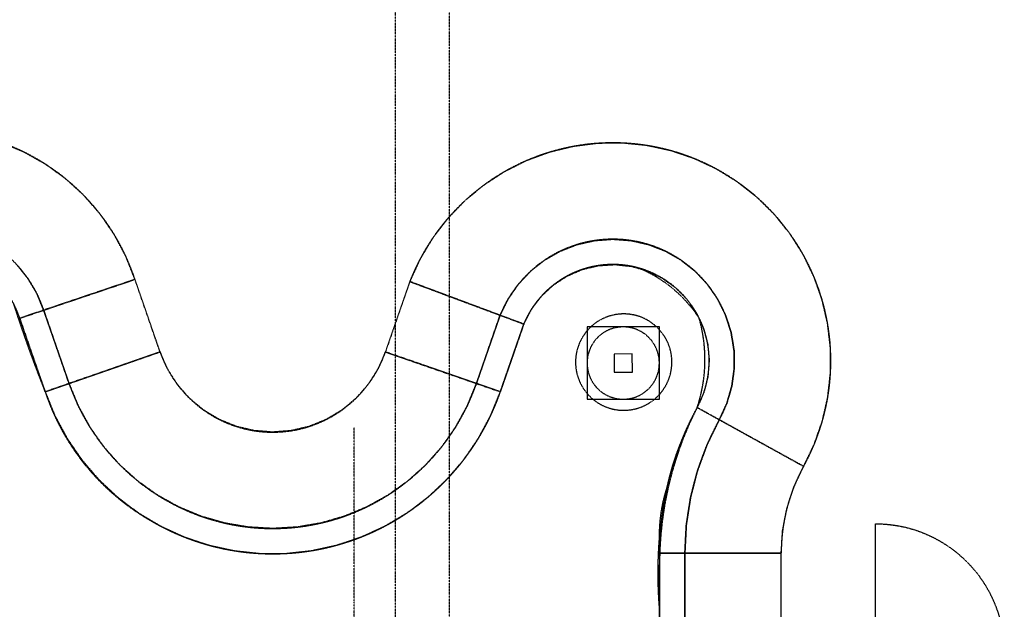
# Model space of a CAD drawing. Extents: x -84507 to 65485, y -25081 to 69038.
# Drawn here: x -31710 to -23534, y 21160 to 26055 of the extents above; entities that cross this region are included whole.
import ezdxf

# ---------------------------------------------------------------- set-up
doc = ezdxf.new("R2010")
doc.units = 0
doc.linetypes.add('X-3134-1A-LG-C$0$EDG-1DOT-2', pattern=[5, 2, -1.4, 0.2, -1.4])
doc.linetypes.add('X-3134-1A-LG-C$0$EDG-DASH-3', pattern=[4.5, 3, -1.5])
for name, color, linetype in [('X-3134-1A-LG-C$0$ARCH.COLUMNS', 8, 'CONTINUOUS'), ('X-3134-1A-LG-C$0$ARCH.FLOOR', 31, 'X-3134-1A-LG-C$0$EDG-DASH-3'), ('X-3134-1A-LG-C$0$ARCH.FOOTING', 31, 'X-3134-1A-LG-C$0$EDG-DASH-3'), ('X-3134-1A-LG-C$0$ARCH.SUNSHADE', 31, 'X-3134-1A-LG-C$0$EDG-DASH-3'), ('X-3134-1A-LG-C$0$GRID_LINE.ANNO', 133, 'X-3134-1A-LG-C$0$EDG-1DOT-2'), ('X-3134-1A-LG-C$0$GRID_LINE_E-BLOCK.ANNO', 133, 'X-3134-1A-LG-C$0$EDG-1DOT-2'), ('X-3134-1A-LG-C$0$LAND.GARDEN', 31, 'X-3134-1A-LG-C$0$EDG-DASH-3'), ('X-3134-1A-LG-C$0$LAND.HARDSCAPE', 31, 'X-3134-1A-LG-C$0$EDG-DASH-3'), ('X-3134-1A-LG-C$0$LAND.WALLS HIGHLIGHTS', 31, 'X-3134-1A-LG-C$0$EDG-DASH-3'), ('X-3134-1A-LG-C$0$RCP', 11, 'CONTINUOUS'), ('X-XREF', 7, 'CONTINUOUS')]:
    doc.layers.add(name, color=color, linetype=linetype)

# ---------------------------------------------------------------- blocks, each defined once
blk = doc.blocks.new('X-3134-1A-LG-C')
at = {"layer": 'X-3134-1A-LG-C$0$ARCH.COLUMNS'}
for p, q in [((-26623.9, 23279.8), (-26773.9, 23278.5)), ((-26773.9, 23278.5), (-26772.6, 23128.5)), ((-26622.7, 23129.8), (-26623.9, 23279.8)), ((-26772.6, 23128.5), (-26622.7, 23129.8))]:
    blk.add_line(p, q, dxfattribs=at)
at = {"layer": 'X-3134-1A-LG-C$0$ARCH.FLOOR'}
for p, q in [((-31675.4, 24955.9), (-31865.1, 25035.7)), ((-26910.1, 25027.8), (-27112.7, 25002.2)), ((-26705.9, 25030.5), (-26910.1, 25027.8)), ((-26502.6, 25010.1), (-26705.9, 25030.5)), ((-31496, 24855.1), (-31675.4, 24955.9)), ((-27311.2, 24953.9), (-27502.9, 24883.5)), ((-27112.7, 25002.2), (-27311.2, 24953.9)), ((-26303, 24966.9), (-26502.6, 25010.1)), ((-26109.5, 24901.6), (-26303, 24966.9)), ((-31329.2, 24734.6), (-31496, 24855.1)), ((-27502.9, 24883.5), (-27685.5, 24792)), ((-25924.6, 24814.8), (-26109.5, 24901.6)), ((-27685.5, 24792), (-27856.7, 24680.5)), ((-25750.6, 24707.8), (-25924.6, 24814.8)), ((-31177.2, 24595.9), (-31329.2, 24734.6)), ((-25589.8, 24581.8), (-25750.6, 24707.8)), ((-27856.7, 24680.5), (-28014.2, 24550.5)), ((-31041.9, 24440.9), (-31177.2, 24595.9)), ((-28014.2, 24550.5), (-28156, 24403.5)), ((-25444.3, 24438.5), (-25589.8, 24581.8)), ((-30925, 24271.5), (-31041.9, 24440.9)), ((-28156, 24403.5), (-28280.3, 24241.5)), ((-25315.8, 24279.8), (-25444.3, 24438.5)), ((-30828.1, 24089.9), (-30925, 24271.5)), ((-28280.3, 24241.5), (-28385.6, 24066.5)), ((-27079.8, 24188.1), (-26933.8, 24221.1)), ((-26933.8, 24221.1), (-27079.8, 24188.1)), ((-26933.8, 24221.1), (-26784.6, 24232.2)), ((-26784.6, 24232.2), (-26933.8, 24221.1)), ((-26784.6, 24232.2), (-26635.4, 24221.1)), ((-26635.4, 24221.1), (-26784.6, 24232.2)), ((-26635.4, 24221.1), (-26489.5, 24188.1)), ((-26489.5, 24188.1), (-26635.4, 24221.1)), ((-25206, 24107.6), (-25315.8, 24279.8)), ((-27349.1, 24059.7), (-27219.2, 24133.9)), ((-27219.2, 24133.9), (-27349.1, 24059.7)), ((-27219.2, 24133.9), (-27079.8, 24188.1)), ((-27079.8, 24188.1), (-27219.2, 24133.9)), ((-26489.5, 24188.1), (-26350, 24133.9)), ((-26350, 24133.9), (-26489.5, 24188.1)), ((-26350, 24133.9), (-26220.1, 24059.7)), ((-26220.1, 24059.7), (-26350, 24133.9)), ((-30752.5, 23898.5), (-30828.1, 24089.9)), ((-28385.6, 24066.5), (-28470.6, 23880.7)), ((-27466.7, 23967.1), (-27349.1, 24059.7)), ((-27349.1, 24059.7), (-27466.7, 23967.1)), ((-26220.1, 24059.7), (-26102.6, 23967.1)), ((-26102.6, 23967.1), (-26220.1, 24059.7)), ((-25116.3, 23924.1), (-25206, 24107.6)), ((-31737.6, 24024.6), (-31643.4, 23909)), ((-31643.4, 23909), (-31737.6, 24024.6)), ((-27569.2, 23858.2), (-27466.7, 23967.1)), ((-27466.7, 23967.1), (-27569.2, 23858.2)), ((-27163.7, 23926.7), (-27038.1, 23981)), ((-27038.1, 23981), (-26905, 24013.1)), ((-26905, 24013.1), (-26768.4, 24022)), ((-26768.4, 24022), (-26632.3, 24007.6)), ((-26632.3, 24007.6), (-26500.7, 23970.1)), ((-26500.7, 23970.1), (-26377.4, 23910.8)), ((-26102.6, 23967.1), (-26000, 23858.2)), ((-26000, 23858.2), (-26102.6, 23967.1)), ((-31643.4, 23909), (-31567.1, 23780.9)), ((-31567.1, 23780.9), (-31643.4, 23909)), ((-31510.6, 23643), (-30752.5, 23898.5)), ((-30752.5, 23898.5), (-31510.6, 23643)), ((-30543.8, 23296.4), (-30752.5, 23898.5)), ((-28470.6, 23880.7), (-28673.1, 23296.4)), ((-28470.6, 23880.7), (-27720.8, 23601.1)), ((-27720.8, 23601.1), (-28470.6, 23880.7)), ((-27278.3, 23851.7), (-27163.7, 23926.7)), ((-26377.4, 23910.8), (-26265.9, 23831.3)), ((-25047.8, 23731.6), (-25116.3, 23924.1)), ((-27654.6, 23735.3), (-27569.2, 23858.2)), ((-27569.2, 23858.2), (-27654.6, 23735.3)), ((-27378.3, 23758.4), (-27278.3, 23851.7)), ((-26265.9, 23831.3), (-26169.7, 23733.9)), ((-26000, 23858.2), (-25914.7, 23735.3)), ((-25914.7, 23735.3), (-26000, 23858.2)), ((-31567.1, 23780.9), (-31510.6, 23643)), ((-31510.6, 23643), (-31567.1, 23780.9)), ((-27720.8, 23601.1), (-27654.6, 23735.3)), ((-27654.6, 23735.3), (-27720.8, 23601.1)), ((-27461.1, 23649.3), (-27378.3, 23758.4)), ((-26169.7, 23733.9), (-26091.5, 23621.6)), ((-25914.7, 23735.3), (-25848.4, 23601.1)), ((-25848.4, 23601.1), (-25914.7, 23735.3)), ((-25001.5, 23532.7), (-25047.8, 23731.6)), ((-31761.4, 23699.6), (-31709.6, 23575.9)), ((-31709.6, 23575.9), (-31510.6, 23643)), ((-31510.6, 23643), (-31709.6, 23575.9)), ((-31510.6, 23643), (-31299.7, 23034.4)), ((-31299.7, 23034.4), (-31510.6, 23643)), ((-27524, 23527.7), (-27461.1, 23649.3)), ((-31709.6, 23575.9), (-31498.1, 22965.6)), ((-31709.6, 23575.9), (-31498.1, 22965.6)), ((-31709.6, 23575.9), (-31498.1, 22965.6)), ((-27917.2, 23034.4), (-27720.8, 23601.1)), ((-27720.8, 23601.1), (-27917.2, 23034.4)), ((-27720.8, 23601.1), (-27524, 23527.7)), ((-27524, 23527.7), (-27720.8, 23601.1)), ((-26091.5, 23621.6), (-26033.5, 23497.6)), ((-25848.4, 23601.1), (-25802.7, 23458.7)), ((-25802.7, 23458.7), (-25848.4, 23601.1)), ((-27718.8, 22965.6), (-27524, 23527.7)), ((-27718.8, 22965.6), (-27524, 23527.7)), ((-27718.8, 22965.6), (-27524, 23527.7)), ((-26033.5, 23497.6), (-25997.6, 23365.6)), ((-24977.8, 23329.8), (-25001.5, 23532.7)), ((-25802.7, 23458.7), (-25778.5, 23311)), ((-25778.5, 23311), (-25802.7, 23458.7)), ((-25997.6, 23365.6), (-25984.6, 23229.3)), ((-25778.5, 23311), (-25776.4, 23161.4)), ((-25776.4, 23161.4), (-25778.5, 23311)), ((-24977.2, 23125.6), (-24977.8, 23329.8)), ((-30543.8, 23296.4), (-31299.7, 23034.4)), ((-31299.7, 23034.4), (-30543.8, 23296.4)), ((-30482.7, 23156.2), (-30543.8, 23296.4)), ((-28673.1, 23296.4), (-28734.2, 23156.2)), ((-27917.2, 23034.4), (-28673.1, 23296.4)), ((-28673.1, 23296.4), (-27917.2, 23034.4)), ((-25984.6, 23229.3), (-25995.1, 23092.8)), ((-30400.7, 23027.1), (-30482.7, 23156.2)), ((-28734.2, 23156.2), (-28816.2, 23027.1)), ((-25776.4, 23161.4), (-25796.5, 23013.2)), ((-25796.5, 23013.2), (-25776.4, 23161.4)), ((-25995.1, 23092.8), (-26028.8, 22960.1)), ((-24999.6, 22922.6), (-24977.2, 23125.6)), ((-31299.7, 23034.4), (-31498.1, 22965.6)), ((-31498.1, 22965.6), (-31299.7, 23034.4)), ((-31299.7, 23034.4), (-31223.2, 22848.3)), ((-31223.2, 22848.3), (-31299.7, 23034.4)), ((-30299.9, 22912.1), (-30400.7, 23027.1)), ((-28816.2, 23027.1), (-28917, 22912.1)), ((-27993.7, 22848.3), (-27917.2, 23034.4)), ((-27917.2, 23034.4), (-27993.7, 22848.3)), ((-27718.8, 22965.6), (-27917.2, 23034.4)), ((-27917.2, 23034.4), (-27718.8, 22965.6)), ((-25796.5, 23013.2), (-25838.2, 22869.5)), ((-25838.2, 22869.5), (-25796.5, 23013.2)), ((-31498.1, 22965.6), (-31416.9, 22766.5)), ((-30182.5, 22814.1), (-30299.9, 22912.1)), ((-28917, 22912.1), (-29034.4, 22814.1)), ((-27800, 22766.5), (-27718.8, 22965.6)), ((-26028.8, 22960.1), (-26084.5, 22835.1)), ((-25044.7, 22723.4), (-24999.6, 22922.6)), ((-31223.2, 22848.3), (-31126.3, 22671.9)), ((-31126.3, 22671.9), (-31223.2, 22848.3)), ((-30051.4, 22735.3), (-30182.5, 22814.1)), ((-29034.4, 22814.1), (-29165.5, 22735.3)), ((-28090.6, 22671.9), (-27993.7, 22848.3)), ((-27993.7, 22848.3), (-28090.6, 22671.9)), ((-26084.5, 22835.1), (-26178.4, 22646.9)), ((-26084.5, 22835.1), (-25900.7, 22733.5)), ((-25900.7, 22733.5), (-26084.5, 22835.1)), ((-25838.2, 22869.5), (-25900.7, 22733.5)), ((-25900.7, 22733.5), (-25838.2, 22869.5)), ((-31416.9, 22766.5), (-31314.7, 22577.3)), ((-29909.8, 22677.7), (-30051.4, 22735.3)), ((-29165.5, 22735.3), (-29307.1, 22677.7)), ((-27902.2, 22577.3), (-27800, 22766.5)), ((-25900.7, 22733.5), (-26002.2, 22525.8)), ((-26002.2, 22525.8), (-25900.7, 22733.5)), ((-25900.7, 22733.5), (-25200.6, 22346.5)), ((-25200.6, 22346.5), (-25900.7, 22733.5)), ((-31126.3, 22671.9), (-31010.3, 22507.6)), ((-31010.3, 22507.6), (-31126.3, 22671.9)), ((-29760.9, 22642.5), (-29909.8, 22677.7)), ((-29307.1, 22677.7), (-29456, 22642.5)), ((-28206.6, 22507.6), (-28090.6, 22671.9)), ((-28090.6, 22671.9), (-28206.6, 22507.6)), ((-26178.4, 22646.9), (-26256.2, 22451.5)), ((-25112, 22530.5), (-25044.7, 22723.4)), ((-31314.7, 22577.3), (-31192.8, 22400.1)), ((-29608.5, 22630.7), (-29760.9, 22642.5)), ((-29456, 22642.5), (-29608.5, 22630.7)), ((-28024.1, 22400.1), (-27902.2, 22577.3)), ((-31010.3, 22507.6), (-30876.5, 22357.3)), ((-30876.5, 22357.3), (-31010.3, 22507.6)), ((-28340.4, 22357.3), (-28206.6, 22507.6)), ((-28206.6, 22507.6), (-28340.4, 22357.3)), ((-26002.2, 22525.8), (-26082.2, 22308.9)), ((-26082.2, 22308.9), (-26002.2, 22525.8)), ((-25200.6, 22346.5), (-25112, 22530.5)), ((-26256.2, 22451.5), (-26317.3, 22250.2)), ((-31192.8, 22400.1), (-31052.6, 22237.1)), ((-30876.5, 22357.3), (-30726.7, 22223)), ((-30726.7, 22223), (-30876.5, 22357.3)), ((-28490.2, 22223), (-28340.4, 22357.3)), ((-28340.4, 22357.3), (-28490.2, 22223)), ((-28164.3, 22237.1), (-28024.1, 22400.1)), ((-25281, 22176.5), (-25200.6, 22346.5)), ((-26317.3, 22250.2), (-26361.2, 22044.5)), ((-26082.2, 22308.9), (-26140, 22085)), ((-26140, 22085), (-26082.2, 22308.9)), ((-31052.6, 22237.1), (-30895.7, 22090)), ((-30726.7, 22223), (-30562.8, 22106.3)), ((-30562.8, 22106.3), (-30726.7, 22223)), ((-28654.1, 22106.3), (-28490.2, 22223)), ((-28490.2, 22223), (-28654.1, 22106.3)), ((-28321.2, 22090), (-28164.3, 22237.1)), ((-25339.3, 21997.8), (-25281, 22176.5)), ((-30895.7, 22090), (-30723.9, 21960.6)), ((-30562.8, 22106.3), (-30386.8, 22008.8)), ((-30386.8, 22008.8), (-30562.8, 22106.3)), ((-28830.1, 22008.8), (-28654.1, 22106.3)), ((-28654.1, 22106.3), (-28830.1, 22008.8)), ((-28493, 21960.6), (-28321.2, 22090)), ((-26140, 22085), (-26174.9, 21856.5)), ((-26174.9, 21856.5), (-26140, 22085)), ((-30386.8, 22008.8), (-30201, 21931.6)), ((-30201, 21931.6), (-30386.8, 22008.8)), ((-29015.9, 21931.6), (-28830.1, 22008.8)), ((-28830.1, 22008.8), (-29015.9, 21931.6)), ((-26361.2, 22044.5), (-26387.7, 21835.8)), ((-25374.7, 21813.2), (-25339.3, 21997.8)), ((-30723.9, 21960.6), (-30539.2, 21850.5)), ((-30201, 21931.6), (-30007.7, 21875.8)), ((-30007.7, 21875.8), (-30201, 21931.6)), ((-29209.2, 21875.8), (-29015.9, 21931.6)), ((-29015.9, 21931.6), (-29209.2, 21875.8)), ((-28677.7, 21850.5), (-28493, 21960.6)), ((-30539.2, 21850.5), (-30343.8, 21760.8)), ((-30007.7, 21875.8), (-29809.3, 21842)), ((-29809.3, 21842), (-30007.7, 21875.8)), ((-29809.3, 21842), (-29608.5, 21830.7)), ((-29608.5, 21830.7), (-29809.3, 21842)), ((-29608.5, 21830.7), (-29407.6, 21842)), ((-29407.6, 21842), (-29608.5, 21830.7)), ((-29407.6, 21842), (-29209.2, 21875.8)), ((-29209.2, 21875.8), (-29407.6, 21842)), ((-28873.1, 21760.8), (-28677.7, 21850.5)), ((-26387.7, 21835.8), (-26396.6, 21625.6)), ((-26174.9, 21856.5), (-26186.6, 21625.6)), ((-26186.6, 21625.6), (-26174.9, 21856.5)), ((-30343.8, 21760.8), (-30139.9, 21692.6)), ((-29077.1, 21692.6), (-28873.1, 21760.8)), ((-25386.6, 21625.6), (-25374.7, 21813.2)), ((-30139.9, 21692.6), (-29929.8, 21646.7)), ((-29287.1, 21646.7), (-29077.1, 21692.6)), ((-29929.8, 21646.7), (-29716, 21623.6)), ((-29716, 21623.6), (-29500.9, 21623.6)), ((-29500.9, 21623.6), (-29287.1, 21646.7)), ((-26396.6, 21625.6), (-26396.6, 20680)), ((-26396.6, 21625.6), (-26396.6, 20680)), ((-26186.6, 21625.6), (-26396.6, 21625.6)), ((-26396.6, 21625.6), (-26396.6, 20690)), ((-26396.6, 21625.6), (-26186.6, 21625.6)), ((-25386.6, 21625.6), (-26186.6, 21625.6)), ((-26186.6, 21625.6), (-26186.6, 20690)), ((-26186.6, 20690), (-26186.6, 21625.6)), ((-26186.6, 21625.6), (-25386.6, 21625.6)), ((-25386.6, 20690), (-25386.6, 21625.6))]:
    blk.add_line(p, q, dxfattribs=at)
for centre, radius, start, end in [((-32470.9, 23330), 800, 17.89673, 162.10327), ((-32470.9, 23330), 800, 17.89673, 162.10327), ((-26784.6, 23222.2), 800, 331.06526, 157.54485), ((-26784.6, 23222.2), 800, 331.06526, 157.54485), ((-29608.5, 23620.7), 2000, 199.12046, 340.87954), ((-29608.5, 23620.7), 2000, 199.12046, 340.87954), ((-23896.6, 21625.6), 2500, 151.06526, 180), ((-23896.6, 21625.6), 2500, 151.06526, 180)]:
    blk.add_arc(centre, radius, start, end, dxfattribs=at)
at = {"layer": 'X-3134-1A-LG-C$0$ARCH.FOOTING'}
for p, q in [((-26397.6, 23504.8), (-26997.6, 23504.8)), ((-26997.6, 23504.8), (-26997.6, 22904.8)), ((-26397.6, 22904.8), (-26397.6, 23504.8)), ((-26997.6, 22904.8), (-26397.6, 22904.8))]:
    blk.add_line(p, q, dxfattribs=at)
at = {"layer": 'X-3134-1A-LG-C$0$ARCH.SUNSHADE'}
blk.add_line((-24604.1, 20799.6), (-24604.1, 21869.6), dxfattribs=at)
at = {"layer": 'X-3134-1A-LG-C$0$ARCH.SUNSHADE', "extrusion": (0, 0, -1)}
blk.add_ellipse((-24604.1, 20799.6), major_axis=(756.6, 756.6), ratio=1, start_param=-0.785398, end_param=0.785398, dxfattribs=at)
at = {"layer": 'X-3134-1A-LG-C$0$GRID_LINE.ANNO'}
for p, q in [((-28140, -6286.3), (-28140, 32336.1)), ((-28590, -5699.4), (-28590, 31749.1))]:
    blk.add_line(p, q, dxfattribs=at)
at = {"layer": 'X-3134-1A-LG-C$0$GRID_LINE_E-BLOCK.ANNO'}
for p, q in [((-28933.4, 21218.3), (-28933.4, 22671.5)), ((-28933.4, -5083.2), (-28933.4, 21218.3))]:
    blk.add_line(p, q, dxfattribs=at)
at = {"layer": 'X-3134-1A-LG-C$0$LAND.GARDEN'}
for p, q in [((-31498.1, 22965.6), (-31709.6, 23575.9)), ((-27524, 23527.7), (-27718.8, 22965.6)), ((-27524, 23527.7), (-27718.8, 22965.6)), ((-26396.6, 20690), (-26396.6, 21531.2))]:
    blk.add_line(p, q, dxfattribs=at)
for centre, radius, start, end in [((-32470.9, 23330), 800, 17.89673, 162.10327), ((-26784.6, 23222.2), 800, 331.06526, 157.54485), ((-26784.6, 23222.2), 800, 74.34794, 157.54485), ((-26999.3, 22962.6), 1116.3, 33.50712, 67.31474), ((-21955.4, 26808.5), 10287.4, 197.5773, 201.93506), ((-27272.2, 23232.7), 1252.5, 341.49528, 16.04389), ((-26698.3, 23204.2), 300, 90.24, 180.24), ((-26698.3, 23204.2), 300, 0.24, 90.24), ((-26698.3, 23204.2), 300, 180.24, 270.24), ((-26698.3, 23204.2), 300, 270.24, 0.24), ((-29608.5, 23620.7), 2000, 199.12046, 340.87954), ((-29663.8, 23575), 1932.9, 198.3787, 240.65311), ((-29608.5, 23620.7), 2000, 239.91135, 340.87954), ((-23524.7, 21533.2), 2871.9, 153.04143, 180.03925), ((-23896.6, 21625.6), 2500, 151.06526, 159.65961), ((-24187.7, 21712), 2197, 159.13224, 167.82202), ((-25089, 21769.6), 1310.7, 161.96384, 180.65683), ((-22813.4, 21465.1), 3597.9, 175.38514, 179.33953), ((-22813.5, 21458.9), 3597.9, 179.24025, 184.76877)]:
    blk.add_arc(centre, radius, start, end, dxfattribs=at)
at = {"layer": 'X-3134-1A-LG-C$0$LAND.HARDSCAPE'}
for p, q in [((-31709.6, 23575.9), (-31498.1, 22965.6)), ((-31709.6, 23575.9), (-31498.1, 22965.6)), ((-31709.6, 23575.9), (-31498.1, 22965.6)), ((-31709.6, 23575.9), (-31498.1, 22965.6)), ((-31709.6, 23575.9), (-31498.1, 22965.6)), ((-27718.8, 22965.6), (-27524, 23527.7)), ((-27718.8, 22965.6), (-27524, 23527.7)), ((-27718.8, 22965.6), (-27524, 23527.7)), ((-27718.8, 22965.6), (-27524, 23527.7)), ((-27718.8, 22965.6), (-27524, 23527.7)), ((-26396.6, 21625.6), (-26396.6, 20680)), ((-26396.6, 21625.6), (-26396.6, 20680)), ((-26396.6, 21625.6), (-26396.6, 20680)), ((-26396.6, 21625.6), (-26396.6, 20680)), ((-26396.6, 21625.6), (-26396.6, 20680))]:
    blk.add_line(p, q, dxfattribs=at)
for centre, radius, start, end in [((-32470.9, 23330), 800, 17.89673, 162.10327), ((-32470.9, 23330), 800, 17.89673, 162.10327), ((-32470.9, 23330), 800, 17.89673, 162.10327), ((-32470.9, 23330), 800, 17.89673, 162.10327), ((-32470.9, 23330), 800, 17.89673, 162.10327), ((-26784.6, 23222.2), 800, 331.06526, 157.54485), ((-26784.6, 23222.2), 800, 331.06526, 157.54485), ((-26784.6, 23222.2), 800, 331.06526, 157.54485), ((-26784.6, 23222.2), 800, 331.06526, 157.54485), ((-26784.6, 23222.2), 800, 331.06526, 157.54485), ((-26694.3, 23211.9), 400, 0, 180), ((-26694.3, 23211.9), 400, 180, 0), ((-29608.5, 23620.7), 2000, 199.12046, 340.87954), ((-29608.5, 23620.7), 2000, 199.12046, 340.87954), ((-29608.5, 23620.7), 2000, 199.12046, 340.87954), ((-29608.5, 23620.7), 2000, 199.12046, 340.87954), ((-29608.5, 23620.7), 2000, 199.12046, 340.87954), ((-23896.6, 21625.6), 2500, 151.06526, 180), ((-23896.6, 21625.6), 2500, 151.06526, 180), ((-23896.6, 21625.6), 2500, 151.06526, 180), ((-23896.6, 21625.6), 2500, 151.06526, 180), ((-23896.6, 21625.6), 2500, 151.06526, 180)]:
    blk.add_arc(centre, radius, start, end, dxfattribs=at)
at = {"layer": 'X-3134-1A-LG-C$0$LAND.WALLS HIGHLIGHTS'}
for p, q in [((-30543.8, 23296.4), (-30752.5, 23898.5)), ((-28470.6, 23880.7), (-28673.1, 23296.4)), ((-31299.7, 23034.4), (-31510.6, 23643)), ((-31709.6, 23575.9), (-31498.1, 22965.6)), ((-27720.8, 23601.1), (-27917.2, 23034.4)), ((-27718.8, 22965.6), (-27524, 23527.7)), ((-26396.6, 21625.6), (-26396.6, 20690)), ((-26186.6, 20690), (-26186.6, 21625.6)), ((-25386.6, 20690), (-25386.6, 21625.6))]:
    blk.add_line(p, q, dxfattribs=at)
for centre, radius, start, end in [((-32470.9, 23330), 1810, 18.30489, 161.69511), ((-26784.6, 23222.2), 1810, 331.06526, 158.66475), ((-32470.9, 23330), 1010, 18.04882, 161.95118), ((-26784.6, 23222.2), 1010, 331.06526, 157.9622), ((-26784.6, 23222.2), 800, 331.06526, 157.54485), ((-29608.5, 23620.7), 990, 199.12299, 340.87701), ((-29608.5, 23620.7), 1790, 199.12075, 340.87925), ((-29608.5, 23620.7), 2000, 199.12046, 340.87954), ((-23896.6, 21625.6), 2500, 151.06526, 180), ((-23896.6, 21625.6), 2290, 151.06526, 180), ((-23896.6, 21625.6), 1490, 151.06526, 180)]:
    blk.add_arc(centre, radius, start, end, dxfattribs=at)
at = {"layer": 'X-3134-1A-LG-C$0$RCP'}
for p, q in [((-26623.9, 23279.8), (-26773.9, 23278.5)), ((-26773.9, 23278.5), (-26772.6, 23128.5)), ((-26622.7, 23129.8), (-26623.9, 23279.8)), ((-26772.6, 23128.5), (-26622.7, 23129.8))]:
    blk.add_line(p, q, dxfattribs=at)

msp = doc.modelspace()

# ---------------------------------------------------------------- block references
at = {"layer": 'X-XREF'}
msp.add_blockref('X-3134-1A-LG-C', (0, 0), dxfattribs=at)

doc.saveas('drawing.dxf')
